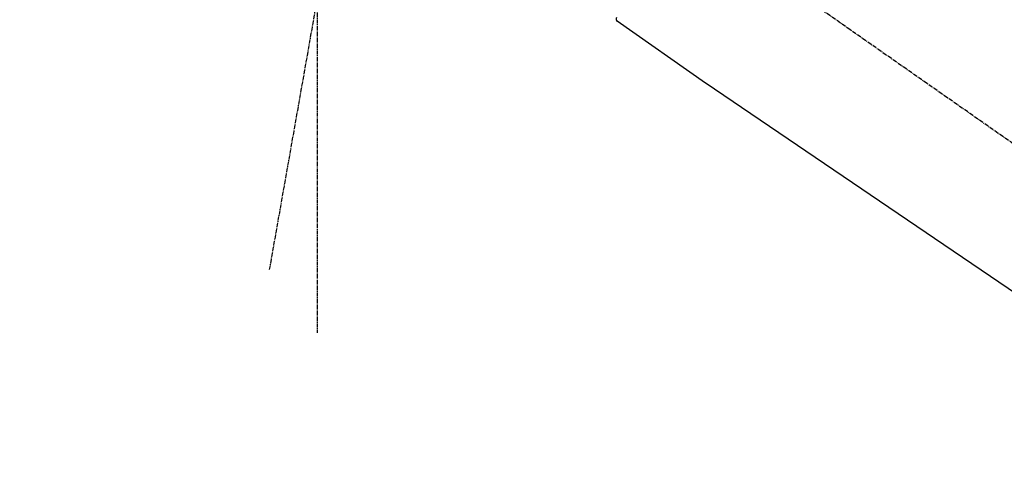
# Model space of a CAD drawing. Units: millimetres. Extents: x -109 to 26472, y -120 to 8847.
# Drawn here: x 5785 to 5963, y 2966 to 3048 of the extents above; entities that cross this region are included whole.
import ezdxf

# ---------------------------------------------------------------- set-up
doc = ezdxf.new("R2010")
doc.units = ezdxf.units.MM
doc.linetypes.add('CENTER2', pattern=[1.125, 0.75, -0.125, 0.125, -0.125])
doc.layers.get('DEFPOINTS').update_dxf_attribs({"color": 146})
doc.layers.add('150-機器', color=8, linetype='Continuous')
doc.layers.add('166-寸法B', color=11, linetype='Continuous')
doc.styles.add('KH001', font='txt')
doc.dimstyles.new('KH1xx030', dxfattribs={"dimscale": 30, "dimtxt": 2, "dimasz": 0.6, "dimexe": 0.3, "dimexo": 1.2, "dimgap": 0.5, "dimtad": 3, "dimdec": 1, "dimdsep": 46, "dimlunit": 6, "dimtxsty": 'KH001', "dimblk": 'DOT', "dimcen": 1, "dimdle": 1, "dimclrd": 256, "dimclre": 256, "dimclrt": 256, "dimadec": 0, "dimazin": 0, "dimtfac": 1, "dimtdec": 1, "dimtix": 1, "dimtmove": 2, "dimatfit": 3, "dimldrblk": 'CLOSEDBLANK', "dimfxl": 1, "dimtolj": 1, "dimtzin": 0, "dimlwd": -1, "dimlwe": -1, "dimarcsym": 0})

# ---------------------------------------------------------------- blocks, each defined once
blk = doc.blocks.new('F402_D')
at = {"layer": '150-機器', "color": 13, "linetype": 'CENTER2'}
for p, q in [((-263.42, 103.75), (-239.4, 239.98)), ((0.34, 36.17), (-286.53, 237.04)), ((-254.83, 152.47), (-254.83, 92.26))]:
    blk.add_line(p, q, dxfattribs=at)
at = {"layer": '150-機器', "color": 13, "linetype": 'Continuous'}
for p, q in [((-184.47, 137.57), (-200.48, 148.78)), ((-83.81, 69.09), (-184.55, 137.62))]:
    blk.add_line(p, q, dxfattribs=at)
blk.add_arc((-200.16, 149.16), 0.499, 145, 235.2489, dxfattribs=at)
blk = doc.blocks.new('_Dot')
at = {"color": 0, "linetype": 'ByBlock', "lineweight": -2}
blk.add_line((-0.5, 0), (-1, 0), dxfattribs=at)
at = {"color": 0, "linetype": 'ByBlock', "const_width": 0.5}
blk.add_lwpolyline([(-0.25, 0, 1), (0.25, 0, 1)], format="xyb", close=True, dxfattribs=at)
blk = doc.blocks.new('*D540')
at = {"layer": '166-寸法B', "transparency": 16777216}
for p, q in [((5513.37, 2932.74), (5513.37, 3213.26)), ((6313.37, 2932.74), (6313.37, 3213.26)), ((5531.37, 3204.26), (6295.37, 3204.26))]:
    blk.add_line(p, q, dxfattribs=at)
at = {"layer": 'DEFPOINTS', "color": 0, "transparency": 16777216}
for p in [(6313.37, 3204.26), (5513.37, 2896.74), (6313.37, 2896.74)]:
    blk.add_point(p, dxfattribs=at)
at = {"layer": '166-寸法B', "transparency": 16777216, "xscale": 18, "yscale": 18, "zscale": 18, "rotation": 180}
blk.add_blockref('_Dot', (5513.37, 3204.26), dxfattribs=at)
at = {"layer": '166-寸法B', "transparency": 16777216, "xscale": 18, "yscale": 18, "zscale": 18}
blk.add_blockref('_Dot', (6313.37, 3204.26), dxfattribs=at)
at = {"layer": '166-寸法B', "transparency": 16777216, "insert": (5913.37, 3249.26), "char_height": 60, "attachment_point": 5, "style": 'KH001'}
blk.add_mtext('\\A1;800', dxfattribs=at)
blk = doc.blocks.new('_ClosedBlank')
at = {"color": 0, "linetype": 'ByBlock', "lineweight": -2}
for p, q in [((-1, 0.1667), (0, 0)), ((-1, 0.1667), (-1, -0.1667)), ((0, 0), (-1, -0.1667))]:
    blk.add_line(p, q, dxfattribs=at)

msp = doc.modelspace()

# ---------------------------------------------------------------- block references
at = {"layer": '150-機器'}
msp.add_blockref('F402_D', (6093.37, 2899.44), dxfattribs=at)

# ---------------------------------------------------------------- dimensions: what is measured, and where the dimension line sits
at = {"layer": '166-寸法B'}
dim = msp.add_linear_dim(base=(6313.37, 3204.26), p1=(5513.37, 2896.74), p2=(6313.37, 2896.74), dimstyle='KH1xx030', dxfattribs=at)
dim.commit()
dim.dimension.update_dxf_attribs({"geometry": '*D540', "text_midpoint": (5913.37, 3249.26)})

doc.saveas('drawing.dxf')
